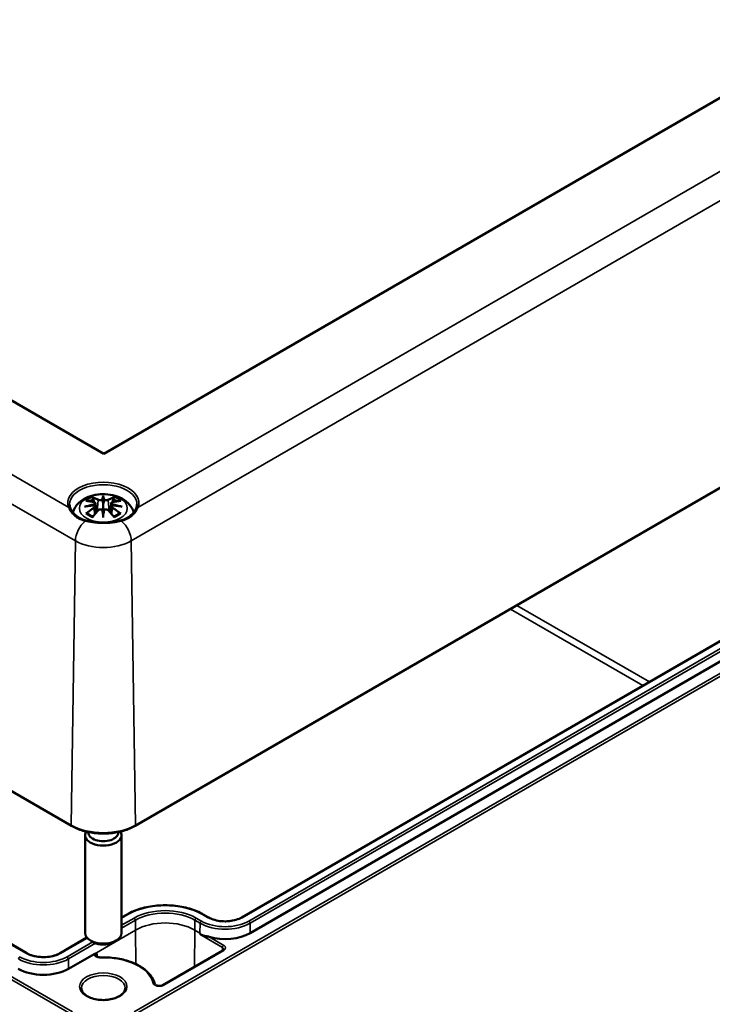
# Model space of a CAD drawing. Units: millimetres. Extents: x 0 to 49000, y -5523166 to 594.
# Drawn here: x 749 to 787, y 166 to 220 of the extents above; entities that cross this region are included whole.
import ezdxf

# ---------------------------------------------------------------- set-up
doc = ezdxf.new("R2010")
doc.units = ezdxf.units.MM
doc.layers.add('Sichtbar (ISO)', color=7, linetype='Continuous', lineweight=50)
doc.layers.add('Sichtbar schmal (ISO)', color=7, linetype='Continuous', lineweight=35)

msp = doc.modelspace()

# ---------------------------------------------------------------- linework, layer by layer
at = {"layer": 'Sichtbar (ISO)'}
for p, q in [((753.715, 195.788), (691.843, 231.51)), ((797.838, 221.263), (753.715, 195.788)), ((684.759, 214.175), (751.934, 175.392)), ((755.425, 175.392), (804.923, 203.969)), ((749.479, 168.415), (689.375, 203.116)), ((753.68, 193.414), (753.68, 193.054)), ((753.25, 193.076), (753.303, 192.584)), ((753.25, 192.904), (753.286, 192.566)), ((754.109, 193.076), (754.056, 192.584)), ((754.109, 192.904), (754.073, 192.566)), ((753.68, 192.427), (753.68, 192.491)), ((796.912, 190.95), (761.274, 170.375)), ((797.379, 190.093), (761.741, 169.517)), ((752.855, 175.055), (752.855, 175.029)), ((754.505, 175.055), (754.505, 175.029)), ((752.68, 174.886), (752.68, 169.517)), ((754.68, 174.886), (754.68, 169.517)), ((754.981, 170.538), (754.68, 170.364)), ((759.449, 170.375), (759.166, 170.538)), ((752.779, 169.267), (751.304, 168.415)), ((753.149, 169.007), (752.972, 169.109)), ((754.21, 169.007), (754.387, 169.109)), ((760.24, 168.563), (756.952, 166.665)), ((753.174, 168.368), (751.77, 167.558))]:
    msp.add_line(p, q, dxfattribs=at)
for centre, major_axis, ratio, start_param, end_param in [((753.102, 193.244), (0.011, -0.684), 0.166237, 1.145796, 1.219537), ((753.596, 193.529), (-0.129, 0.618), 0.036814, 2.026405, 2.439082), ((753.763, 193.529), (-0.129, -0.618), 0.036814, 0.70251, 1.115188), ((754.257, 193.244), (0.011, 0.684), 0.166237, 1.922055, 1.995797), ((753.596, 192.862), (0.131, -0.605), 0.006801, 0.908218, 1.320895), ((753.763, 192.862), (0.131, 0.605), 0.006801, 1.820698, 2.233375), ((753.68, 174.886), (1, 0), 0.57735, 2.79655, 6.628228), ((753.68, 175.029), (-0.825, 0), 0.57735, 0, 3.141593), ((753.68, 169.517), (1, 0), 0.57735, 3.141593, 6.283185), ((760.362, 170.313), (-1.95, 0), 0.57735, 1.105627, 2.356194), ((753.68, 169.313), (0.75, 0), 0.57735, 3.926991, 5.497787), ((750.391, 168.354), (-1.95, 0), 0.57735, 0.785398, 2.356194)]:
    msp.add_ellipse(centre, major_axis=major_axis, ratio=ratio, start_param=start_param, end_param=end_param, dxfattribs=at)
for points, knots in [([(752.013, 192.579), (752.021, 192.609), (752.03, 192.638), (752.083, 192.783), (752.145, 192.888), (752.305, 193.09), (752.409, 193.18), (752.661, 193.35), (752.815, 193.42), (753.15, 193.526), (753.332, 193.559), (753.698, 193.584), (753.882, 193.576), (754.242, 193.518), (754.418, 193.469), (754.749, 193.322), (754.906, 193.224), (755.152, 192.982), (755.248, 192.848), (755.324, 192.653), (755.336, 192.617), (755.346, 192.579)], [2.508311, 2.508311, 2.508311, 2.508311, 2.56234, 2.56234, 2.786325, 2.786325, 3.06523, 3.06523, 3.423, 3.423, 3.812345, 3.812345, 4.196677, 4.196677, 4.583128, 4.583128, 4.968248, 4.968248, 5.277738, 5.277738, 5.345671, 5.345671, 5.345671, 5.345671]), ([(753.107, 193.383), (753.106, 193.384), (753.105, 193.385), (753.1, 193.392), (753.097, 193.398), (753.091, 193.412), (753.088, 193.419), (753.086, 193.423), (753.086, 193.423), (753.086, 193.423)], [0.05525664, 0.05525664, 0.05525664, 0.05525664, 0.05672921, 0.05672921, 0.06404696, 0.06404696, 0.07427772, 0.07427772, 0.07452291, 0.07452291, 0.07452291, 0.07452291]), ([(753.107, 193.383), (753.108, 193.382), (753.108, 193.381), (753.116, 193.37), (753.122, 193.356), (753.131, 193.335), (753.134, 193.323), (753.136, 193.313)], [0.03721232, 0.03721232, 0.03721232, 0.03721232, 0.03823639, 0.03823639, 0.04585762, 0.04585762, 0.05210577, 0.05210577, 0.05210577, 0.05210577]), ([(753.631, 193.257), (753.631, 193.259), (753.63, 193.262), (753.627, 193.268), (753.625, 193.27), (753.62, 193.275), (753.618, 193.276), (753.613, 193.279), (753.61, 193.28), (753.607, 193.281), (753.607, 193.281), (753.607, 193.281)], [0, 0, 0, 0, 0.001839132, 0.001839132, 0.003776606, 0.003776606, 0.005601033, 0.005601033, 0.007464701, 0.007464701, 0.007505488, 0.007505488, 0.007505488, 0.007505488]), ([(753.68, 193.493), (753.68, 193.492), (753.68, 193.492), (753.68, 193.472), (753.68, 193.447), (753.68, 193.426), (753.68, 193.422), (753.68, 193.417), (753.68, 193.416), (753.68, 193.414)], [-0.02418649, -0.02418649, -0.02418649, -0.02418649, -0.02384234, -0.02384234, -0.00425843, -0.00425843, -0.00098565, -0.00098565, 0, 0, 0, 0]), ([(753.752, 193.281), (753.752, 193.281), (753.752, 193.281), (753.749, 193.28), (753.746, 193.279), (753.741, 193.276), (753.739, 193.275), (753.734, 193.27), (753.732, 193.268), (753.729, 193.262), (753.728, 193.259), (753.728, 193.257)], [-0.000040907, -0.000040907, -0.000040907, -0.000040907, 0, 0, 0.001869145, 0.001869145, 0.003698934, 0.003698934, 0.005642102, 0.005642102, 0.007486638, 0.007486638, 0.007486638, 0.007486638]), ([(754.223, 193.313), (754.225, 193.323), (754.228, 193.335), (754.237, 193.356), (754.243, 193.37), (754.251, 193.381), (754.251, 193.382), (754.252, 193.383)], [0.0701982, 0.0701982, 0.0701982, 0.0701982, 0.07644635, 0.07644635, 0.08406758, 0.08406758, 0.08509165, 0.08509165, 0.08509165, 0.08509165]), ([(754.273, 193.423), (754.273, 193.423), (754.273, 193.423), (754.271, 193.419), (754.268, 193.412), (754.261, 193.397), (754.257, 193.39), (754.253, 193.384), (754.253, 193.383), (754.252, 193.383)], [-0.00021315, -0.00021315, -0.00021315, -0.00021315, 0, 0, 0.00914199, 0.00914199, 0.01622287, 0.01622287, 0.01656716, 0.01656716, 0.01656716, 0.01656716]), ([(751.88, 192.801), (751.874, 192.816), (751.868, 192.831), (751.858, 192.86), (751.854, 192.874), (751.846, 192.904), (751.843, 192.918), (751.838, 192.947), (751.836, 192.962), (751.833, 192.991), (751.832, 193.006), (751.831, 193.021)], [2.1136313, 2.1136313, 2.1136313, 2.1136313, 2.1596753, 2.1596753, 2.2057194, 2.2057194, 2.2517635, 2.2517635, 2.2978075, 2.2978075, 2.3438516, 2.3438516, 2.3438516, 2.3438516]), ([(752.729, 192.135), (752.643, 192.159), (752.561, 192.187), (752.41, 192.253), (752.341, 192.292), (752.213, 192.378), (752.155, 192.426), (752.053, 192.528), (752.008, 192.583), (751.933, 192.694), (751.902, 192.749), (751.88, 192.801)], [0, 0, 0, 0, 0.062374, 0.062374, 0.1247479, 0.1247479, 0.1871219, 0.1871219, 0.2494958, 0.2494958, 0.3118698, 0.3118698, 0.3118698, 0.3118698]), ([(752.641, 192.893), (752.642, 192.893), (752.643, 192.894), (752.68, 192.904), (752.715, 192.911), (752.744, 192.916)], [-0.02418649, -0.02418649, -0.02418649, -0.02418649, -0.02384234, -0.02384234, -0.01301311, -0.01301311, -0.01301311, -0.01301311]), ([(752.714, 193.208), (752.714, 193.208), (752.714, 193.208), (752.724, 193.21), (752.734, 193.211), (752.743, 193.21)], [-0.000213296, -0.000213296, -0.000213296, -0.000213296, 0, 0, 0.006020848, 0.006020848, 0.006020848, 0.006020848]), ([(752.743, 193.21), (752.771, 193.208), (752.799, 193.206), (752.856, 193.2), (752.885, 193.197), (752.942, 193.189), (752.972, 193.184), (753.03, 193.174), (753.059, 193.168), (753.118, 193.156), (753.148, 193.15), (753.177, 193.142)], [2.7936645, 2.7936645, 2.7936645, 2.7936645, 2.8281249, 2.8281249, 2.8625854, 2.8625854, 2.8970458, 2.8970458, 2.9315063, 2.9315063, 2.9659667, 2.9659667, 2.9659667, 2.9659667]), ([(753.205, 192.966), (753.173, 192.964), (753.142, 192.962), (753.08, 192.957), (753.049, 192.955), (752.987, 192.949), (752.957, 192.945), (752.895, 192.938), (752.865, 192.934), (752.804, 192.926), (752.774, 192.921), (752.744, 192.916)], [3.2877884, 3.2877884, 3.2877884, 3.2877884, 3.3174381, 3.3174381, 3.3470878, 3.3470878, 3.3767375, 3.3767375, 3.4063873, 3.4063873, 3.436037, 3.436037, 3.436037, 3.436037]), ([(753.177, 193.142), (753.185, 193.141), (753.192, 193.138), (753.205, 193.133), (753.211, 193.13), (753.223, 193.122), (753.228, 193.118), (753.237, 193.108), (753.241, 193.102), (753.247, 193.089), (753.249, 193.083), (753.25, 193.076)], [0.16533437, 0.16533437, 0.16533437, 0.16533437, 0.16998691, 0.16998691, 0.17463945, 0.17463945, 0.17929198, 0.17929198, 0.18394452, 0.18394452, 0.18859706, 0.18859706, 0.18859706, 0.18859706]), ([(753.196, 193.044), (753.196, 193.044), (753.196, 193.044), (753.198, 193.042), (753.199, 193.041), (753.202, 193.036), (753.204, 193.034), (753.207, 193.029), (753.208, 193.026), (753.211, 193.02), (753.211, 193.017), (753.212, 193.015)], [-0.000040907, -0.000040907, -0.000040907, -0.000040907, 0, 0, 0.001869145, 0.001869145, 0.003698934, 0.003698934, 0.005642101, 0.005642101, 0.007486638, 0.007486638, 0.007486638, 0.007486638]), ([(753.208, 192.965), (753.207, 192.966), (753.206, 192.966), (753.204, 192.966), (753.202, 192.965), (753.199, 192.964), (753.198, 192.962), (753.196, 192.96), (753.196, 192.96), (753.196, 192.96)], [0.002623384, 0.002623384, 0.002623384, 0.002623384, 0.003776606, 0.003776606, 0.005601033, 0.005601033, 0.007464701, 0.007464701, 0.007505488, 0.007505488, 0.007505488, 0.007505488]), ([(753.208, 192.965), (753.212, 192.962), (753.217, 192.959), (753.225, 192.953), (753.228, 192.949), (753.235, 192.942), (753.238, 192.938), (753.243, 192.929), (753.245, 192.924), (753.248, 192.914), (753.249, 192.909), (753.25, 192.904)], [0.1225087, 0.1225087, 0.1225087, 0.1225087, 0.12578722, 0.12578722, 0.12906573, 0.12906573, 0.13234425, 0.13234425, 0.13562276, 0.13562276, 0.13890128, 0.13890128, 0.13890128, 0.13890128]), ([(753.212, 193.015), (753.212, 193.014), (753.212, 193.014), (753.212, 193.013), (753.213, 193.012), (753.212, 193.01)], [0.012532802, 0.012532802, 0.012532802, 0.012532802, 0.012775146, 0.012775146, 0.014086245, 0.014086245, 0.014086245, 0.014086245]), ([(753.406, 192.695), (753.416, 192.705), (753.429, 192.714), (753.456, 192.729), (753.471, 192.735), (753.502, 192.743), (753.518, 192.746), (753.551, 192.746), (753.567, 192.744), (753.598, 192.737), (753.613, 192.731), (753.626, 192.724)], [0.33066874, 0.33066874, 0.33066874, 0.33066874, 0.33923144, 0.33923144, 0.34779415, 0.34779415, 0.35635685, 0.35635685, 0.36491956, 0.36491956, 0.37348227, 0.37348227, 0.37348227, 0.37348227]), ([(753.68, 193.054), (753.68, 192.999), (753.68, 192.944), (753.68, 192.768), (753.68, 192.623), (753.68, 192.491)], [-16.8919072, -16.8919072, -16.8919072, -16.8919072, -16.8584313, -16.8584313, -16.7730823, -16.7730823, -16.7730823, -16.7730823]), ([(753.728, 193.257), (753.728, 193.256), (753.728, 193.256), (753.727, 193.255), (753.727, 193.254), (753.727, 193.253)], [0.012532802, 0.012532802, 0.012532802, 0.012532802, 0.012775146, 0.012775146, 0.014086245, 0.014086245, 0.014086245, 0.014086245]), ([(753.733, 192.724), (753.746, 192.731), (753.761, 192.737), (753.792, 192.744), (753.808, 192.746), (753.841, 192.746), (753.857, 192.743), (753.888, 192.735), (753.903, 192.729), (753.93, 192.714), (753.943, 192.705), (753.953, 192.695)], [0.12252084, 0.12252084, 0.12252084, 0.12252084, 0.13108355, 0.13108355, 0.13964625, 0.13964625, 0.14820896, 0.14820896, 0.15677166, 0.15677166, 0.16533437, 0.16533437, 0.16533437, 0.16533437]), ([(754.109, 193.076), (754.11, 193.083), (754.112, 193.089), (754.118, 193.102), (754.122, 193.108), (754.131, 193.118), (754.136, 193.122), (754.148, 193.13), (754.154, 193.133), (754.167, 193.138), (754.174, 193.141), (754.182, 193.142)], [0.14207168, 0.14207168, 0.14207168, 0.14207168, 0.14672422, 0.14672422, 0.15137675, 0.15137675, 0.15602929, 0.15602929, 0.16068183, 0.16068183, 0.16533437, 0.16533437, 0.16533437, 0.16533437]), ([(754.109, 192.904), (754.11, 192.909), (754.111, 192.914), (754.114, 192.924), (754.116, 192.929), (754.121, 192.938), (754.124, 192.942), (754.131, 192.949), (754.134, 192.953), (754.142, 192.959), (754.147, 192.962), (754.151, 192.965)], [0.35710183, 0.35710183, 0.35710183, 0.35710183, 0.36038035, 0.36038035, 0.36365886, 0.36365886, 0.36693738, 0.36693738, 0.37021589, 0.37021589, 0.37349441, 0.37349441, 0.37349441, 0.37349441]), ([(754.147, 193.015), (754.148, 193.017), (754.148, 193.02), (754.151, 193.026), (754.152, 193.029), (754.155, 193.034), (754.157, 193.036), (754.16, 193.041), (754.161, 193.042), (754.163, 193.044), (754.163, 193.044), (754.163, 193.044)], [0, 0, 0, 0, 0.001839132, 0.001839132, 0.003776606, 0.003776606, 0.005601033, 0.005601033, 0.007464701, 0.007464701, 0.007505488, 0.007505488, 0.007505488, 0.007505488]), ([(754.163, 192.96), (754.163, 192.96), (754.163, 192.96), (754.161, 192.962), (754.16, 192.964), (754.157, 192.965), (754.155, 192.966), (754.153, 192.966), (754.152, 192.966), (754.151, 192.965)], [-0.000040907, -0.000040907, -0.000040907, -0.000040907, 0, 0, 0.001869145, 0.001869145, 0.003698934, 0.003698934, 0.004855544, 0.004855544, 0.004855544, 0.004855544]), ([(754.615, 192.916), (754.585, 192.921), (754.555, 192.926), (754.494, 192.934), (754.464, 192.938), (754.402, 192.945), (754.372, 192.949), (754.31, 192.955), (754.279, 192.957), (754.217, 192.962), (754.186, 192.964), (754.154, 192.966)], [2.8471483, 2.8471483, 2.8471483, 2.8471483, 2.876798, 2.876798, 2.9064478, 2.9064478, 2.9360975, 2.9360975, 2.9657472, 2.9657472, 2.9953969, 2.9953969, 2.9953969, 2.9953969]), ([(754.182, 193.142), (754.211, 193.15), (754.241, 193.156), (754.3, 193.168), (754.329, 193.174), (754.388, 193.184), (754.417, 193.189), (754.474, 193.197), (754.503, 193.2), (754.56, 193.206), (754.588, 193.208), (754.616, 193.21)], [3.3172186, 3.3172186, 3.3172186, 3.3172186, 3.351679, 3.351679, 3.3861395, 3.3861395, 3.4205999, 3.4205999, 3.4550604, 3.4550604, 3.4895209, 3.4895209, 3.4895209, 3.4895209]), ([(754.718, 192.893), (754.717, 192.893), (754.716, 192.894), (754.679, 192.904), (754.644, 192.911), (754.615, 192.916)], [-0.02418649, -0.02418649, -0.02418649, -0.02418649, -0.02384234, -0.02384234, -0.01301311, -0.01301311, -0.01301311, -0.01301311]), ([(754.616, 193.21), (754.625, 193.211), (754.635, 193.21), (754.645, 193.208), (754.645, 193.208), (754.645, 193.208)], [0.067360011, 0.067360011, 0.067360011, 0.067360011, 0.074276745, 0.074276745, 0.074521763, 0.074521763, 0.074521763, 0.074521763]), ([(755.479, 192.801), (755.457, 192.749), (755.426, 192.694), (755.351, 192.583), (755.306, 192.528), (755.204, 192.426), (755.146, 192.378), (755.018, 192.292), (754.949, 192.253), (754.798, 192.187), (754.716, 192.159), (754.63, 192.135)], [0, 0, 0, 0, 0.062374, 0.062374, 0.1247479, 0.1247479, 0.1871219, 0.1871219, 0.2494958, 0.2494958, 0.3118698, 0.3118698, 0.3118698, 0.3118698]), ([(755.528, 193.021), (755.527, 193.006), (755.526, 192.991), (755.523, 192.962), (755.521, 192.947), (755.516, 192.918), (755.513, 192.904), (755.505, 192.874), (755.501, 192.86), (755.491, 192.831), (755.485, 192.816), (755.479, 192.801)], [5.5101301, 5.5101301, 5.5101301, 5.5101301, 5.5561741, 5.5561741, 5.6022182, 5.6022182, 5.6482622, 5.6482622, 5.6943063, 5.6943063, 5.7403503, 5.7403503, 5.7403503, 5.7403503]), ([(752.784, 192.535), (752.783, 192.535), (752.781, 192.535), (752.773, 192.535), (752.765, 192.534), (752.743, 192.531), (752.729, 192.528), (752.714, 192.523), (752.714, 192.523), (752.714, 192.523)], [0.05525613, 0.05525613, 0.05525613, 0.05525613, 0.05672679, 0.05672679, 0.06404295, 0.06404295, 0.07427675, 0.07427675, 0.07452176, 0.07452176, 0.07452176, 0.07452176]), ([(752.784, 192.535), (752.785, 192.535), (752.787, 192.535), (752.798, 192.535), (752.809, 192.532), (752.819, 192.526), (752.822, 192.524), (752.824, 192.521)], [0.03721232, 0.03721232, 0.03721232, 0.03721232, 0.03823639, 0.03823639, 0.04585762, 0.04585762, 0.04849699, 0.04849699, 0.04849699, 0.04849699]), ([(753.108, 192.355), (753.089, 192.363), (753.07, 192.37), (753.029, 192.389), (753.007, 192.399), (752.965, 192.422), (752.945, 192.433), (752.907, 192.457), (752.889, 192.47), (752.855, 192.495), (752.839, 192.508), (752.824, 192.521)], [1.3727044, 1.3727044, 1.3727044, 1.3727044, 1.4409316, 1.4409316, 1.5272654, 1.5272654, 1.6135993, 1.6135993, 1.6999331, 1.6999331, 1.786267, 1.786267, 1.786267, 1.786267]), ([(753.086, 192.308), (753.086, 192.308), (753.086, 192.309), (753.088, 192.321), (753.091, 192.331), (753.096, 192.34), (753.097, 192.341), (753.098, 192.342)], [-0.00021315, -0.00021315, -0.00021315, -0.00021315, 0, 0, 0.00914199, 0.00914199, 0.01129555, 0.01129555, 0.01129555, 0.01129555]), ([(753.098, 192.342), (753.118, 192.368), (753.138, 192.393), (753.179, 192.442), (753.2, 192.466), (753.241, 192.514), (753.261, 192.537), (753.303, 192.584), (753.323, 192.606), (753.365, 192.651), (753.385, 192.673), (753.406, 192.695)], [2.8000643, 2.8000643, 2.8000643, 2.8000643, 2.8332448, 2.8332448, 2.8664253, 2.8664253, 2.8996057, 2.8996057, 2.9327862, 2.9327862, 2.9659667, 2.9659667, 2.9659667, 2.9659667]), ([(753.607, 192.723), (753.607, 192.723), (753.607, 192.723), (753.61, 192.724), (753.613, 192.725), (753.618, 192.726), (753.62, 192.725), (753.625, 192.724), (753.627, 192.723), (753.63, 192.721), (753.631, 192.719), (753.631, 192.717)], [-0.000040907, -0.000040907, -0.000040907, -0.000040907, 0, 0, 0.001869145, 0.001869145, 0.003698934, 0.003698934, 0.005642102, 0.005642102, 0.007486638, 0.007486638, 0.007486638, 0.007486638]), ([(753.631, 192.717), (753.631, 192.717), (753.631, 192.716), (753.632, 192.715), (753.632, 192.714), (753.632, 192.713)], [0.012532802, 0.012532802, 0.012532802, 0.012532802, 0.012775146, 0.012775146, 0.014086245, 0.014086245, 0.014086245, 0.014086245]), ([(753.68, 192.427), (753.68, 192.426), (753.68, 192.426), (753.68, 192.423), (753.68, 192.419), (753.68, 192.396), (753.68, 192.352), (753.68, 192.295), (753.68, 192.294), (753.68, 192.293)], [-0.05033464, -0.05033464, -0.05033464, -0.05033464, -0.04825379, -0.04825379, -0.04134448, -0.04134448, 0, 0, 0.00072655, 0.00072655, 0.00072655, 0.00072655]), ([(753.728, 192.717), (753.728, 192.719), (753.729, 192.721), (753.732, 192.723), (753.734, 192.724), (753.739, 192.725), (753.741, 192.726), (753.746, 192.725), (753.749, 192.724), (753.752, 192.723), (753.752, 192.723), (753.752, 192.723)], [0, 0, 0, 0, 0.001839132, 0.001839132, 0.003776606, 0.003776606, 0.005601033, 0.005601033, 0.007464701, 0.007464701, 0.007505488, 0.007505488, 0.007505488, 0.007505488]), ([(753.953, 192.695), (753.974, 192.673), (753.994, 192.651), (754.036, 192.606), (754.056, 192.584), (754.098, 192.537), (754.118, 192.514), (754.159, 192.466), (754.18, 192.442), (754.221, 192.393), (754.241, 192.368), (754.261, 192.342)], [3.3172186, 3.3172186, 3.3172186, 3.3172186, 3.3503991, 3.3503991, 3.3835796, 3.3835796, 3.4167601, 3.4167601, 3.4499405, 3.4499405, 3.483121, 3.483121, 3.483121, 3.483121]), ([(754.535, 192.521), (754.52, 192.508), (754.504, 192.495), (754.47, 192.47), (754.452, 192.457), (754.414, 192.433), (754.394, 192.422), (754.352, 192.399), (754.33, 192.389), (754.289, 192.37), (754.27, 192.363), (754.251, 192.355)], [6.0677147, 6.0677147, 6.0677147, 6.0677147, 6.1540485, 6.1540485, 6.2403824, 6.2403824, 6.3267162, 6.3267162, 6.4130501, 6.4130501, 6.4812772, 6.4812772, 6.4812772, 6.4812772]), ([(754.261, 192.342), (754.262, 192.341), (754.263, 192.339), (754.268, 192.33), (754.271, 192.321), (754.273, 192.309), (754.273, 192.308), (754.273, 192.308)], [0.06130236, 0.06130236, 0.06130236, 0.06130236, 0.06404696, 0.06404696, 0.07427772, 0.07427772, 0.07452291, 0.07452291, 0.07452291, 0.07452291]), ([(754.535, 192.521), (754.537, 192.524), (754.54, 192.526), (754.55, 192.532), (754.561, 192.535), (754.572, 192.535), (754.574, 192.535), (754.575, 192.535)], [0.07380845, 0.07380845, 0.07380845, 0.07380845, 0.07644635, 0.07644635, 0.08406758, 0.08406758, 0.08509165, 0.08509165, 0.08509165, 0.08509165]), ([(754.645, 192.523), (754.645, 192.523), (754.645, 192.523), (754.63, 192.528), (754.615, 192.532), (754.592, 192.535), (754.583, 192.535), (754.576, 192.535), (754.575, 192.535), (754.575, 192.535)], [-0.0002133, -0.0002133, -0.0002133, -0.0002133, 0, 0, 0.00914203, 0.00914203, 0.01622314, 0.01622314, 0.01656702, 0.01656702, 0.01656702, 0.01656702]), ([(754.63, 192.135), (754.573, 192.119), (754.514, 192.104), (754.393, 192.077), (754.331, 192.065), (754.204, 192.044), (754.14, 192.035), (754.01, 192.02), (753.944, 192.014), (753.813, 192.007), (753.746, 192.005), (753.613, 192.005), (753.547, 192.007), (753.415, 192.014), (753.349, 192.02), (753.22, 192.035), (753.156, 192.044), (753.029, 192.065), (752.967, 192.077), (752.845, 192.104), (752.786, 192.119), (752.729, 192.135)], [0, 0, 0, 0, 0.0407378, 0.0407378, 0.0814757, 0.0814757, 0.1222135, 0.1222135, 0.1629514, 0.1629514, 0.2036892, 0.2036892, 0.2444271, 0.2444271, 0.2851649, 0.2851649, 0.3259028, 0.3259028, 0.3666406, 0.3666406, 0.4073785, 0.4073785, 0.4073785, 0.4073785]), ([(751.934, 175.392), (752.119, 175.285), (752.332, 175.196), (752.793, 175.06), (753.041, 175.013), (753.549, 174.967), (753.81, 174.967), (754.318, 175.013), (754.566, 175.06), (755.027, 175.196), (755.24, 175.285), (755.425, 175.392)], [4.712389, 4.712389, 4.712389, 4.712389, 5.026548, 5.026548, 5.340708, 5.340708, 5.654867, 5.654867, 5.969026, 5.969026, 6.283185, 6.283185, 6.283185, 6.283185]), ([(759.166, 170.538), (758.944, 170.666), (758.69, 170.773), (758.137, 170.935), (757.839, 170.991), (757.23, 171.047), (756.918, 171.047), (756.308, 170.991), (756.01, 170.935), (755.458, 170.773), (755.203, 170.666), (754.981, 170.538)], [1.570796, 1.570796, 1.570796, 1.570796, 1.884956, 1.884956, 2.199115, 2.199115, 2.513274, 2.513274, 2.827433, 2.827433, 3.141593, 3.141593, 3.141593, 3.141593]), ([(761.274, 170.375), (761.184, 170.322), (761.077, 170.277), (760.842, 170.207), (760.714, 170.182), (760.449, 170.156), (760.313, 170.154), (760.046, 170.176), (759.916, 170.199), (759.676, 170.266), (759.566, 170.31), (759.464, 170.366), (759.457, 170.37), (759.449, 170.375)], [0, 0, 0, 0, 0.306598, 0.306598, 0.615274, 0.615274, 0.925757, 0.925757, 1.236328, 1.236328, 1.545223, 1.545223, 1.570796, 1.570796, 1.570796, 1.570796]), ([(759.023, 169.412), (759.023, 169.412), (759.023, 169.413), (759.023, 169.413), (759.023, 169.414), (759.024, 169.414), (759.024, 169.415), (759.025, 169.415), (759.025, 169.415), (759.029, 169.416), (759.032, 169.416), (759.038, 169.415), (759.042, 169.414), (759.062, 169.41), (759.081, 169.406), (759.119, 169.396), (759.139, 169.392), (759.206, 169.376), (759.261, 169.363), (759.374, 169.337), (759.432, 169.323), (759.487, 169.307)], [0.1669216, 0.1669216, 0.1669216, 0.1669216, 0.1670945, 0.1670945, 0.1674185, 0.1674185, 0.1677425, 0.1677425, 0.1683905, 0.1683905, 0.1709617, 0.1709617, 0.1735328, 0.1735328, 0.1876861, 0.1876861, 0.2018393, 0.2018393, 0.2394373, 0.2394373, 0.2759903, 0.2759903, 0.2759903, 0.2759903]), ([(760.293, 168.619), (760.293, 168.617), (760.292, 168.616), (760.291, 168.612), (760.29, 168.609), (760.286, 168.602), (760.283, 168.598), (760.275, 168.589), (760.27, 168.584), (760.257, 168.574), (760.249, 168.568), (760.24, 168.563)], [5.503958, 5.503958, 5.503958, 5.503958, 5.6598035, 5.6598035, 5.8156489, 5.8156489, 5.9714944, 5.9714944, 6.1273398, 6.1273398, 6.2831853, 6.2831853, 6.2831853, 6.2831853]), ([(751.304, 168.415), (751.213, 168.363), (751.107, 168.318), (750.872, 168.247), (750.744, 168.222), (750.479, 168.196), (750.343, 168.195), (750.076, 168.217), (749.945, 168.24), (749.705, 168.307), (749.596, 168.351), (749.494, 168.407), (749.486, 168.411), (749.479, 168.415)], [0, 0, 0, 0, 0.306598, 0.306598, 0.615274, 0.615274, 0.925757, 0.925757, 1.236328, 1.236328, 1.545223, 1.545223, 1.570796, 1.570796, 1.570796, 1.570796]), ([(753.174, 168.368), (753.196, 168.381), (753.222, 168.388), (753.277, 168.396), (753.315, 168.391), (753.347, 168.386)], [0.11917472, 0.11917472, 0.11917472, 0.11917472, 0.13788543, 0.13788543, 0.16933967, 0.16933967, 0.16933967, 0.16933967]), ([(753.538, 168.182), (753.51, 168.181), (753.483, 168.183), (753.43, 168.19), (753.405, 168.196), (753.361, 168.21), (753.342, 168.218), (753.312, 168.236), (753.3, 168.245), (753.284, 168.261), (753.279, 168.268), (753.274, 168.278), (753.274, 168.281), (753.274, 168.283)], [0.734844, 0.734844, 0.734844, 0.734844, 1.016442, 1.016442, 1.295885, 1.295885, 1.566721, 1.566721, 1.825635, 1.825635, 2.084093, 2.084093, 2.350024, 2.350024, 2.350024, 2.350024]), ([(756.506, 166.717), (756.468, 166.89), (756.386, 167.058), (756.144, 167.367), (755.985, 167.508), (755.606, 167.755), (755.386, 167.862), (754.904, 168.031), (754.643, 168.095), (754.099, 168.174), (753.817, 168.19), (753.538, 168.182)], [0.911067, 0.911067, 0.911067, 0.911067, 1.210203, 1.210203, 1.50934, 1.50934, 1.808476, 1.808476, 2.107612, 2.107612, 2.406749, 2.406749, 2.406749, 2.406749]), ([(754.88, 166.496), (754.88, 166.422), (754.855, 166.346), (754.758, 166.208), (754.693, 166.146), (754.532, 166.038), (754.438, 165.991), (754.226, 165.915), (754.108, 165.886), (753.861, 165.849), (753.732, 165.842), (753.476, 165.851), (753.349, 165.868), (753.111, 165.921), (753.001, 165.958), (752.808, 166.048), (752.726, 166.101), (752.596, 166.215), (752.548, 166.275), (752.492, 166.39), (752.48, 166.443), (752.48, 166.496)], [5.497787, 5.497787, 5.497787, 5.497787, 5.884445, 5.884445, 6.20629, 6.20629, 6.512349, 6.512349, 6.819804, 6.819804, 7.129501, 7.129501, 7.439777, 7.439777, 7.748739, 7.748739, 8.055172, 8.055172, 8.363341, 8.363341, 8.63938, 8.63938, 8.63938, 8.63938]), ([(756.952, 166.665), (756.937, 166.656), (756.919, 166.648), (756.877, 166.634), (756.854, 166.628), (756.803, 166.62), (756.776, 166.619), (756.721, 166.619), (756.694, 166.622), (756.643, 166.631), (756.619, 166.638), (756.579, 166.653), (756.561, 166.662), (756.535, 166.68), (756.525, 166.688), (756.512, 166.703), (756.509, 166.709), (756.507, 166.715), (756.507, 166.716), (756.506, 166.717)], [0, 0, 0, 0, 0.258754, 0.258754, 0.528921, 0.528921, 0.80784, 0.80784, 1.089525, 1.089525, 1.367314, 1.367314, 1.635092, 1.635092, 1.891657, 1.891657, 2.157093, 2.157093, 2.230526, 2.230526, 2.230526, 2.230526])]:
    msp.add_open_spline(points, degree=3, knots=knots, dxfattribs=at)
for points, weights in [([(753.17, 193.144), (753.153, 193.225), (753.136, 193.313)], [1.01250885713, 1.00948357397, 1.00488362486]), ([(754.223, 193.313), (754.206, 193.225), (754.189, 193.144)], [1.00488362486, 1.00948357397, 1.01250885713]), ([(758.983, 169.517), (759.003, 169.505), (759.023, 169.412)], [1.0020080853, 1.0020080853, 1.00134171921])]:
    msp.add_rational_spline(points, weights, degree=2, dxfattribs=at)
for points in [[(753.632, 193.253), (753.632, 193.254), (753.631, 193.255), (753.631, 193.257)], [(754.147, 193.01), (754.146, 193.012), (754.147, 193.013), (754.147, 193.015)], [(753.727, 192.713), (753.727, 192.715), (753.728, 192.716), (753.728, 192.717)]]:
    msp.add_open_spline(points, degree=3, dxfattribs=at)
at = {"layer": 'Sichtbar schmal (ISO)'}
for p, q in [((751.788, 192.844), (686.744, 230.397)), ((684.971, 229.802), (752.146, 191.018)), ((802.938, 220.191), (755.571, 192.844)), ((755.213, 191.018), (804.71, 219.596)), ((751.913, 175.439), (684.738, 214.222)), ((684.738, 203.85), (751.913, 165.067)), ((751.984, 165.19), (684.809, 203.974)), ((804.943, 204.016), (755.446, 175.439)), ((689.325, 203.111), (749.429, 168.41)), ((804.873, 193.768), (755.375, 165.19)), ((755.446, 165.067), (804.943, 193.644)), ((753.186, 192.813), (753.206, 192.473)), ((753.404, 193.257), (753.351, 192.637)), ((753.955, 193.257), (754.008, 192.637)), ((754.173, 192.813), (754.153, 192.473)), ((751.913, 175.439), (752.146, 191.018)), ((755.446, 175.439), (755.213, 191.018)), ((761.324, 170.37), (796.962, 190.946)), ((797.3, 190.751), (761.662, 170.175)), ((761.732, 170.054), (797.371, 190.63)), ((783.641, 183.288), (776.372, 187.485)), ((776.022, 187.283), (783.291, 183.086)), ((754.68, 170.33), (755.031, 170.533)), ((755.369, 170.338), (754.68, 169.94)), ((754.68, 169.779), (755.439, 170.217)), ((755.447, 169.68), (755.439, 170.217)), ((758.7, 169.68), (758.708, 170.217)), ((758.708, 170.217), (758.991, 170.054)), ((759.062, 170.175), (758.779, 170.338)), ((759.116, 170.533), (759.399, 170.37)), ((755.447, 169.68), (753.174, 168.368)), ((755.447, 169.68), (755.461, 167.817)), ((758.7, 169.68), (758.685, 167.665)), ((758.983, 169.517), (758.7, 169.68)), ((758.983, 169.517), (758.991, 170.054)), ((761.741, 169.517), (761.732, 170.054)), ((751.354, 168.41), (752.798, 169.244)), ((753.106, 169.032), (751.692, 168.215)), ((759.023, 169.412), (760.22, 168.721)), ((760.29, 168.843), (759.487, 169.307)), ((751.762, 168.094), (753.255, 168.956)), ((757.002, 166.66), (760.29, 168.558)), ((760.22, 168.721), (760.218, 168.55)), ((751.77, 167.558), (751.762, 168.094)), ((753.347, 168.386), (753.348, 168.216))]:
    msp.add_line(p, q, dxfattribs=at)
for centre, major_axis, ratio, start_param, end_param in [((753.68, 193.114), (1.948, 0), 0.57735, 6.040622, 9.667341), ((753.68, 193.034), (-1.848, 0), 0.57735, 3.12925, 6.295528), ((753.68, 192.866), (1.134, 0), 0.57735, 2.121805, 2.590584), ((753.68, 192.824), (1.006, 0), 0.57735, 2.141715, 2.451267), ((753.521, 190.328), (-0.987, 3.09), 0.518745, 5.783918, 5.964528), ((753.502, 190.322), (-0.979, 3.067), 0.518745, 5.783918, 5.944526), ((753.424, 193.264), (-0.012, -0.0219), 0.750571, 3.869581, 5.380428), ((754.117, 190.42), (-0.301, 3.205), 0.170279, 0.272528, 0.45164), ((754.138, 190.422), (-0.299, 3.18), 0.170279, 0.329778, 0.454842), ((753.242, 190.42), (0.301, 3.205), 0.170279, 5.831545, 6.010657), ((753.221, 190.422), (0.299, 3.18), 0.170279, 5.828343, 5.953407), ((753.838, 190.328), (0.987, 3.09), 0.518745, 0.318658, 0.499267), ((753.935, 193.264), (0.012, -0.0219), 0.750571, 0.902757, 2.413604), ((753.857, 190.322), (0.979, 3.067), 0.518745, 0.338659, 0.499267), ((753.68, 192.824), (1.006, 0), 0.57735, 0.690325, 0.999878), ((753.68, 192.866), (1.134, 0), 0.57735, 0.551009, 1.019788), ((751.788, 192.762), (0.0919, 0.0394), 0.792594, 0, 1.243343), ((753.718, 190.189), (-3.156, -0.637), 0.901293, 4.695669, 4.874781), ((753.718, 190.694), (3.196, -0.387), 0.700782, 1.818792, 1.997904), ((753.791, 190.484), (2.227, -2.36), 0.614647, 2.385072, 2.565681), ((753.791, 190.301), (-1.852, -2.663), 0.715286, 4.14995, 4.330559), ((753.805, 190.292), (1.838, 2.643), 0.715286, 1.008357, 1.168965), ((753.72, 190.18), (3.131, 0.632), 0.901293, 1.550875, 1.659536), ((753.171, 193.118), (0.0059, 0.0243), 0.57364, 0, 0.662201), ((753.171, 192.823), (0.0128, -0.0214), 0.372653, 0.880106, 2.390953), ((753.639, 190.18), (3.131, -0.632), 0.901293, 1.482056, 1.590718), ((753.641, 190.189), (-3.156, 0.637), 0.901293, 4.549997, 4.729109), ((753.641, 190.694), (3.196, 0.387), 0.700782, 1.143689, 1.322801), ((754.188, 192.823), (-0.0128, -0.0214), 0.372653, 3.892233, 5.403079), ((753.554, 190.292), (1.838, -2.643), 0.715286, 1.972628, 2.133236), ((754.188, 193.118), (-0.0059, 0.0243), 0.57364, 5.620985, 6.283185), ((753.568, 190.484), (2.227, 2.36), 0.614647, 0.575911, 0.75652), ((753.568, 190.301), (-1.852, 2.663), 0.715286, 5.094219, 5.274828), ((755.571, 192.762), (-0.0919, 0.0394), 0.792594, 5.039843, 6.283185), ((753.68, 192.866), (-1.134, 0), 0.57735, 0.551009, 1.019788), ((753.521, 190.457), (1.437, 2.909), 0.418106, 0.921025, 1.101634), ((753.424, 192.677), (-0.018, 0.0173), 0.549585, 5.296472, 6.283185), ((754.117, 190.464), (0.616, -3.16), 0.030233, 3.909943, 4.089055), ((754.138, 190.468), (-0.611, 3.135), 0.030233, 0.765148, 0.890212), ((753.242, 190.464), (0.616, 3.16), 0.030233, 5.335723, 5.514835), ((753.221, 190.468), (-0.611, -3.135), 0.030233, 2.251381, 2.376444), ((753.935, 192.677), (0.018, 0.0173), 0.549585, 0, 0.986713), ((753.838, 190.457), (1.437, -2.909), 0.418106, 2.039958, 2.220567), ((753.68, 192.866), (-1.134, 0), 0.57735, 2.121805, 2.590584), ((752.853, 191.412), (-0.5, -0.866), 0.57735, 4.167467, 5.480334), ((752.702, 192.038), (0.0267, 0.0964), 0.44589, 0, 0.894796), ((754.657, 192.038), (-0.0267, 0.0964), 0.44589, 5.388389, 6.283185), ((754.506, 191.412), (0.5, -0.866), 0.57735, 0.802851, 2.115719), ((753.68, 191.903), (2.168, 0), 0.57735, 3.926991, 5.497787), ((751.984, 175.478), (-0.05, -0.0866), 0.57735, 5.480334, 6.283185), ((753.68, 176.459), (-2.498, 0), 0.57735, 0.785398, 2.356194), ((755.375, 175.478), (0.05, -0.0866), 0.57735, 0, 0.802851), ((757.074, 169.354), (2.889, 0), 0.57735, 0.785398, 2.356194), ((757.074, 169.354), (-2.411, 0), 0.57735, 3.926991, 5.497787), ((757.074, 169.274), (2.311, 0), 0.57735, 0.785398, 2.356194), ((755.031, 170.451), (-0.05, 0.0866), 0.57735, 5.497787, 6.283185), ((755.369, 170.257), (0.05, -0.0866), 0.57735, 0.802851, 2.356194), ((757.074, 168.741), (-2.3, 0), 0.57735, 3.926991, 5.497787), ((758.779, 170.257), (-0.05, -0.0866), 0.57735, 3.926991, 5.480334), ((759.062, 170.093), (-0.05, -0.0866), 0.57735, 3.926991, 5.480334), ((760.362, 170.926), (-1.839, 0), 0.57735, 0.785398, 2.356194), ((759.116, 170.451), (0.05, 0.0866), 0.57735, 0, 0.785398), ((759.399, 170.288), (0.05, 0.0866), 0.57735, 0, 0.785398), ((760.362, 170.926), (1.361, 0), 0.57735, 3.926991, 5.497787), ((761.324, 170.288), (-0.05, 0.0866), 0.57735, 5.497787, 6.283185), ((761.662, 170.093), (0.05, -0.0866), 0.57735, 0.802851, 2.356194), ((760.362, 170.845), (1.939, 0), 0.57735, 3.926991, 5.497787), ((760.29, 168.762), (0.05, 0.0866), 0.57735, 0.785398, 2.347468), ((760.043, 168.62), (0.249, 0), 0.57735, 6.277014, 7.068583), ((760.29, 168.476), (-0.05, 0.0866), 0.57735, 5.497787, 6.283185), ((760.043, 168.701), (0.349, 0), 0.57735, 5.497787, 7.068583), ((749.091, 168.134), (-0.05, -0.0866), 0.57735, 3.926991, 5.480334), ((750.391, 168.886), (1.939, 0), 0.57735, 3.926991, 5.497787), ((750.391, 168.966), (-1.839, 0), 0.57735, 0.785398, 2.356194), ((749.429, 168.329), (0.05, 0.0866), 0.57735, 0, 0.785398), ((750.391, 168.966), (1.361, 0), 0.57735, 3.926991, 5.497787), ((751.354, 168.329), (-0.05, 0.0866), 0.57735, 5.497787, 6.283185), ((751.692, 168.134), (0.05, -0.0866), 0.57735, 0.802851, 2.356194), ((753.523, 168.365), (-0.349, 0), 0.57735, 6.270437, 7.904536), ((753.523, 168.284), (-0.249, 0), 0.57735, 5.497787, 6.289356), ((753.54, 168.082), (-0.0029, 0.1), 0.04126, 5.667103, 6.283185), ((753.68, 166.578), (2.751, 0), 0.57735, 0.125669, 1.621351), ((753.68, 166.496), (-1.2, 0), 0.57735, 3.141593, 6.283185), ((756.409, 166.695), (0.0977, 0.0214), 0.810058, 0, 1.395364), ((756.755, 166.802), (-0.349, 0), 0.57735, 0.125669, 2.356194), ((757.002, 166.578), (-0.05, 0.0866), 0.57735, 5.497787, 6.283185)]:
    msp.add_ellipse(centre, major_axis=major_axis, ratio=ratio, start_param=start_param, end_param=end_param, dxfattribs=at)
for centre, major_axis in [((753.68, 192.806), (-1.312, 0)), ((753.68, 166.578), (1.3, 0))]:
    msp.add_ellipse(centre, major_axis=major_axis, ratio=0.57735, dxfattribs=at)
for points, knots in [([(753.607, 193.281), (753.592, 193.276), (753.574, 193.272), (753.506, 193.263), (753.451, 193.27), (753.422, 193.286)], [0.12403853, 0.12403853, 0.12403853, 0.12403853, 0.13526757, 0.13526757, 0.16533437, 0.16533437, 0.16533437, 0.16533437]), ([(753.937, 193.286), (753.932, 193.284), (753.926, 193.281), (753.909, 193.275), (753.898, 193.272), (753.868, 193.268), (753.85, 193.266), (753.808, 193.268), (753.784, 193.271), (753.76, 193.278), (753.756, 193.28), (753.752, 193.281)], [0.16533437, 0.16533437, 0.16533437, 0.16533437, 0.17053611, 0.17053611, 0.1788589, 0.1788589, 0.18967853, 0.18967853, 0.20374404, 0.20374404, 0.2066302, 0.2066302, 0.2066302, 0.2066302]), ([(751.788, 192.844), (751.82, 192.751), (751.873, 192.651), (752.058, 192.41), (752.22, 192.283), (752.501, 192.161), (752.591, 192.132), (752.685, 192.108)], [-0.3118698, -0.3118698, -0.3118698, -0.3118698, -0.2165273, -0.2165273, -0.0639793, -0.0639793, 0, 0, 0, 0]), ([(753.167, 193.139), (753.174, 193.138), (753.181, 193.135), (753.196, 193.129), (753.204, 193.124), (753.217, 193.11), (753.222, 193.101), (753.222, 193.078), (753.216, 193.064), (753.202, 193.049), (753.199, 193.046), (753.196, 193.044)], [0.16533437, 0.16533437, 0.16533437, 0.16533437, 0.17053611, 0.17053611, 0.1788589, 0.1788589, 0.18967853, 0.18967853, 0.20374404, 0.20374404, 0.2066302, 0.2066302, 0.2066302, 0.2066302]), ([(753.196, 192.96), (753.207, 192.953), (753.215, 192.943), (753.229, 192.903), (753.208, 192.866), (753.167, 192.842)], [0.12403853, 0.12403853, 0.12403853, 0.12403853, 0.13526757, 0.13526757, 0.16533437, 0.16533437, 0.16533437, 0.16533437]), ([(753.212, 193.01), (753.219, 193.015), (753.224, 193.02), (753.243, 193.041), (753.251, 193.057), (753.25, 193.073), (753.25, 193.074), (753.25, 193.076)], [-0.20860969, -0.20860969, -0.20860969, -0.20860969, -0.20374404, -0.20374404, -0.18967853, -0.18967853, -0.18859706, -0.18859706, -0.18859706, -0.18859706]), ([(753.404, 193.257), (753.438, 193.237), (753.503, 193.227), (753.588, 193.238), (753.612, 193.244), (753.632, 193.253)], [-0.16533437, -0.16533437, -0.16533437, -0.16533437, -0.13526757, -0.13526757, -0.12205905, -0.12205905, -0.12205905, -0.12205905]), ([(753.422, 192.695), (753.43, 192.703), (753.44, 192.711), (753.468, 192.727), (753.488, 192.734), (753.535, 192.741), (753.562, 192.739), (753.593, 192.729), (753.6, 192.726), (753.607, 192.723)], [0.33066874, 0.33066874, 0.33066874, 0.33066874, 0.33872837, 0.33872837, 0.35162378, 0.35162378, 0.36682602, 0.36682602, 0.37196457, 0.37196457, 0.37196457, 0.37196457]), ([(753.727, 193.253), (753.734, 193.25), (753.742, 193.247), (753.775, 193.237), (753.803, 193.233), (753.853, 193.232), (753.874, 193.233), (753.909, 193.239), (753.923, 193.243), (753.942, 193.251), (753.949, 193.254), (753.955, 193.257)], [-0.20860969, -0.20860969, -0.20860969, -0.20860969, -0.20374404, -0.20374404, -0.18967853, -0.18967853, -0.1788589, -0.1788589, -0.17053611, -0.17053611, -0.16533437, -0.16533437, -0.16533437, -0.16533437]), ([(753.752, 192.723), (753.767, 192.731), (753.785, 192.736), (753.853, 192.743), (753.908, 192.725), (753.937, 192.695)], [0.12403853, 0.12403853, 0.12403853, 0.12403853, 0.13526757, 0.13526757, 0.16533437, 0.16533437, 0.16533437, 0.16533437]), ([(754.109, 193.075), (754.108, 193.068), (754.109, 193.061), (754.117, 193.038), (754.129, 193.023), (754.147, 193.01)], [-0.14207168, -0.14207168, -0.14207168, -0.14207168, -0.13526757, -0.13526757, -0.12205905, -0.12205905, -0.12205905, -0.12205905]), ([(754.109, 192.904), (754.108, 192.898), (754.109, 192.891), (754.114, 192.868), (754.124, 192.852), (754.149, 192.829), (754.16, 192.82), (754.173, 192.813)], [-0.35710183, -0.35710183, -0.35710183, -0.35710183, -0.35162378, -0.35162378, -0.33872837, -0.33872837, -0.33066874, -0.33066874, -0.33066874, -0.33066874]), ([(754.163, 193.044), (754.152, 193.054), (754.144, 193.064), (754.13, 193.103), (754.151, 193.13), (754.192, 193.139)], [0.12403853, 0.12403853, 0.12403853, 0.12403853, 0.13526757, 0.13526757, 0.16533437, 0.16533437, 0.16533437, 0.16533437]), ([(754.192, 192.842), (754.181, 192.848), (754.171, 192.856), (754.15, 192.876), (754.142, 192.89), (754.135, 192.92), (754.139, 192.936), (754.153, 192.953), (754.158, 192.957), (754.163, 192.96)], [0.33066874, 0.33066874, 0.33066874, 0.33066874, 0.33872837, 0.33872837, 0.35162378, 0.35162378, 0.36682602, 0.36682602, 0.37196457, 0.37196457, 0.37196457, 0.37196457]), ([(754.674, 192.108), (754.717, 192.119), (754.76, 192.131), (754.97, 192.199), (755.118, 192.277), (755.34, 192.46), (755.422, 192.557), (755.52, 192.719), (755.55, 192.783), (755.571, 192.844)], [-0.3118698, -0.3118698, -0.3118698, -0.3118698, -0.2822926, -0.2822926, -0.1618984, -0.1618984, -0.0622686, -0.0622686, 0, 0, 0, 0]), ([(752.685, 192.108), (752.814, 192.075), (752.952, 192.047), (753.301, 191.995), (753.516, 191.979), (753.933, 191.985), (754.132, 192.003), (754.446, 192.055), (754.563, 192.08), (754.674, 192.108)], [-0.4073785, -0.4073785, -0.4073785, -0.4073785, -0.3212233, -0.3212233, -0.1934474, -0.1934474, -0.0744028, -0.0744028, 0, 0, 0, 0])]:
    msp.add_open_spline(points, degree=3, knots=knots, dxfattribs=at)
msp.add_open_spline([(753.186, 192.813), (753.228, 192.837), (753.253, 192.873), (753.25, 192.904)], degree=3, dxfattribs=at)

doc.saveas('drawing.dxf')
